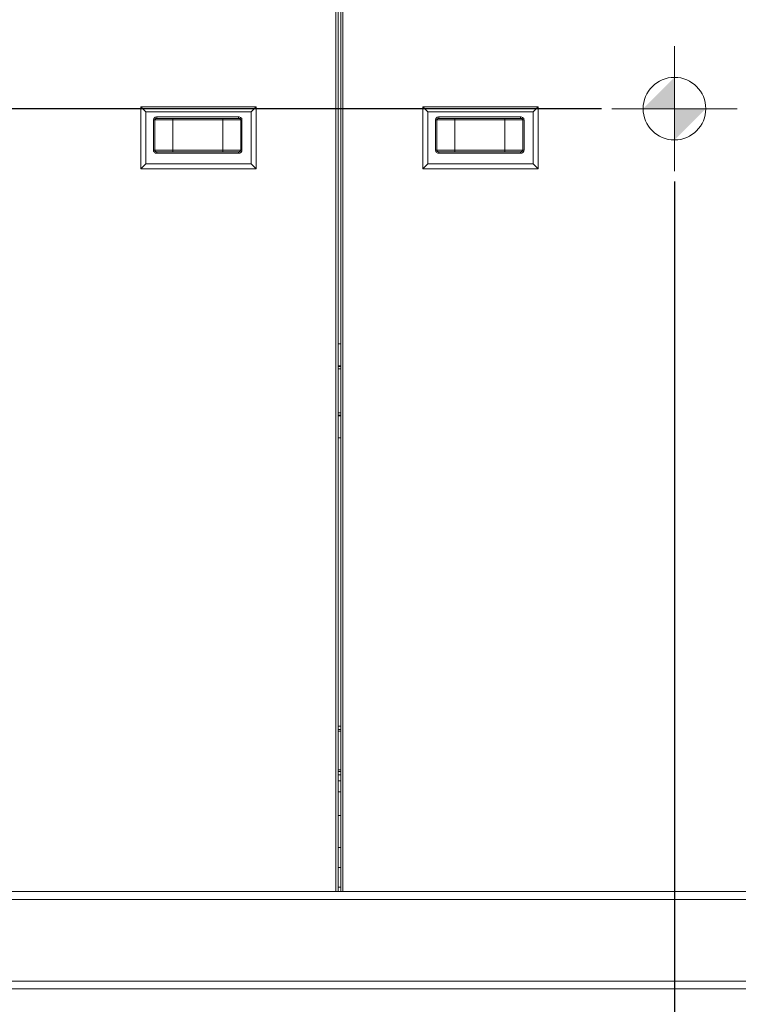
# Model space of a CAD drawing. Units: inches. Extents: x 2.2 to 19.9, y 3.1 to 16.2.
# Drawn here: x 9.2 to 11, y 4.6 to 7.1 of the extents above; entities that cross this region are included whole.
import ezdxf

# ---------------------------------------------------------------- set-up
doc = ezdxf.new("R2010")
doc.units = ezdxf.units.IN
doc.header["$MEASUREMENT"] = 0
doc.header["$PDSIZE"] = -1
doc.styles.add('SLDTEXTSTYLE0', font='TXT', dxfattribs={"width": 0.605})
doc.dimstyles.new('SLDDIMSTYLE3', dxfattribs={"dimtxt": 0.121338, "dimasz": 0.156, "dimexe": 0.125, "dimexo": 0.0625, "dimgap": 0.030334, "dimtad": 0, "dimtih": 1, "dimtoh": 1, "dimdec": 3, "dimlfac": 16, "dimrnd": 1e-09, "dimzin": 12, "dimdsep": 46, "dimlunit": 5, "dimtxsty": 'SLDTEXTSTYLE0', "dimcen": 0.09, "dimadec": 0, "dimazin": 3, "dimtfac": 1, "dimtdec": 3, "dimtofl": 0, "dimtmove": 0, "dimatfit": 3, "dimfxl": 1, "dimfrac": 2, "dimtolj": 1, "dimtzin": 12, "dimarcsym": 0})

# ---------------------------------------------------------------- blocks, each defined once
blk = doc.blocks.new('_D_12')
at = {"color": 0, "linetype": 'Continuous', "lineweight": -2, "transparency": 16777216}
for p, q in [((10.6798, 6.8681), (7.5148, 6.8681)), ((7.6398, 6.7121), (7.6398, 5.9282)), ((7.6398, 4.76), (7.6398, 5.5439)), ((8.2741, 4.604), (7.5148, 4.604))]:
    blk.add_line(p, q, dxfattribs=at)
at = {"color": 0, "linetype": 'Continuous', "transparency": 16777216}
for points in [[(7.6138, 6.7121), (7.6658, 6.7121), (7.6398, 6.8681)], [(7.6138, 4.76), (7.6658, 4.76), (7.6398, 4.604)]]:
    blk.add_solid(points, dxfattribs=at)
at = {"layer": 'Defpoints', "color": 0, "linetype": 'Continuous', "transparency": 16777216}
for p in [(7.6398, 6.8681), (10.7423, 6.8681), (8.3366, 4.604)]:
    blk.add_point(p, dxfattribs=at)
at = {"color": 0, "linetype": 'Continuous', "lineweight": 0, "transparency": 16777216, "insert": (7.6398, 5.8978), "char_height": 0.121338, "attachment_point": 2, "style": 'SLDTEXTSTYLE0'}
blk.add_mtext('\\A1;36 1/4"\\P(Z-COG)', dxfattribs=at)
blk = doc.blocks.new('_D_13')
at = {"color": 0, "linetype": 'Continuous', "lineweight": -2, "transparency": 16777216}
for p, q in [((10.8673, 6.6806), (10.8673, 4.0853)), ((8.3366, 4.5415), (8.3366, 4.0853)), ((8.4926, 4.2103), (9.3514, 4.2103)), ((10.7113, 4.2103), (9.8525, 4.2103))]:
    blk.add_line(p, q, dxfattribs=at)
at = {"color": 0, "linetype": 'Continuous', "transparency": 16777216}
for points in [[(8.4926, 4.2363), (8.4926, 4.1843), (8.3366, 4.2103)], [(10.7113, 4.2363), (10.7113, 4.1843), (10.8673, 4.2103)]]:
    blk.add_solid(points, dxfattribs=at)
at = {"layer": 'Defpoints', "color": 0, "linetype": 'Continuous', "transparency": 16777216}
for p in [(10.8673, 6.7431), (8.3366, 4.604), (8.3366, 4.2103)]:
    blk.add_point(p, dxfattribs=at)
at = {"color": 0, "linetype": 'Continuous', "lineweight": 0, "transparency": 16777216, "insert": (9.602, 4.3721), "char_height": 0.121338, "attachment_point": 2, "style": 'SLDTEXTSTYLE0'}
blk.add_mtext('\\A1;40 1/2"\\P(Y-COG)', dxfattribs=at)
blk = doc.blocks.new('SW_SYMBOL_MOD_COM')
at = {"color": 0, "linetype": 'Continuous', "lineweight": 0}
for p, q in [((19.69, 59.06), (19.69, 49.21)), ((-19.69, 19.69), (-9.84, 19.69)), ((49.21, 19.69), (59.06, 19.69)), ((19.69, -19.69), (19.69, -9.84))]:
    blk.add_line(p, q, dxfattribs=at)
blk.add_circle((19.69, 19.69), 19.69, dxfattribs=at)
for start, end in [(90, 180), (270, 0)]:
    blk.add_arc((19.69, 19.69), 19.69, start, end, dxfattribs=at)
for points in [[(19.69, 19.69), (0, 19.69), (19.69, 39.37)], [(19.69, 19.69), (39.37, 19.69), (19.69, 0)]]:
    blk.add_solid(points, dxfattribs=at)

msp = doc.modelspace()

# ---------------------------------------------------------------- linework, layer by layer
at = {"color": 7, "linetype": 'Continuous', "lineweight": 0}
for p, q in [((9.996467, 4.853986), (9.996467, 9.204367)), ((10.002092, 9.204367), (10.002092, 4.853986)), ((10.008873, 4.853986), (10.008873, 9.204367)), ((10.014498, 4.853986), (10.014498, 9.204367)), ((10.86735, 6.993136), (10.86735, 6.743136)), ((9.494279, 6.873173), (9.494279, 6.713017)), ((9.494279, 6.873173), (9.507287, 6.860165)), ((9.791154, 6.873173), (9.494279, 6.873173)), ((9.791154, 6.873173), (9.778146, 6.860165)), ((9.791154, 6.713017), (9.791154, 6.873173)), ((10.21981, 6.873173), (10.21981, 6.713017)), ((10.21981, 6.873173), (10.232819, 6.860165)), ((10.516685, 6.873173), (10.21981, 6.873173)), ((10.516685, 6.873173), (10.503677, 6.860165)), ((10.516685, 6.713017), (10.516685, 6.873173)), ((10.74235, 6.868136), (10.99235, 6.868136)), ((9.507287, 6.860165), (9.507287, 6.726025)), ((9.778146, 6.860165), (9.507287, 6.860165)), ((9.52716, 6.761181), (9.52716, 6.839306)), ((9.52716, 6.839306), (9.530551, 6.839306)), ((9.530551, 6.839306), (9.530551, 6.761181)), ((9.530551, 6.839306), (9.576471, 6.839306)), ((9.535787, 6.846963), (9.746062, 6.846963)), ((9.535787, 6.846963), (9.535787, 6.843213)), ((9.746062, 6.843213), (9.535787, 6.843213)), ((9.576471, 6.839306), (9.576471, 6.843213)), ((9.576471, 6.839306), (9.576471, 6.761181)), ((9.576471, 6.839306), (9.705378, 6.839306)), ((9.705378, 6.839306), (9.705378, 6.843213)), ((9.705378, 6.839306), (9.751298, 6.839306)), ((9.705378, 6.839306), (9.705378, 6.761181)), ((9.746062, 6.846963), (9.746062, 6.843213)), ((9.751298, 6.839306), (9.754689, 6.839306)), ((9.751298, 6.761181), (9.751298, 6.839306)), ((9.754689, 6.839306), (9.754689, 6.761181)), ((9.778146, 6.726025), (9.778146, 6.860165)), ((10.232819, 6.860165), (10.232819, 6.726025)), ((10.503677, 6.860165), (10.232819, 6.860165)), ((10.252691, 6.761181), (10.252691, 6.839306)), ((10.252691, 6.839306), (10.256082, 6.839306)), ((10.256082, 6.839306), (10.256082, 6.761181)), ((10.256082, 6.839306), (10.302003, 6.839306)), ((10.261318, 6.846963), (10.471594, 6.846963)), ((10.261318, 6.846963), (10.261318, 6.843213)), ((10.471594, 6.843213), (10.261318, 6.843213)), ((10.302003, 6.839306), (10.302003, 6.843213)), ((10.302003, 6.839306), (10.302003, 6.761181)), ((10.302003, 6.839306), (10.430909, 6.839306)), ((10.430909, 6.839306), (10.430909, 6.843213)), ((10.430909, 6.839306), (10.476829, 6.839306)), ((10.430909, 6.839306), (10.430909, 6.761181)), ((10.471594, 6.846963), (10.471594, 6.843213)), ((10.476829, 6.839306), (10.48022, 6.839306)), ((10.476829, 6.761181), (10.476829, 6.839306)), ((10.48022, 6.839306), (10.48022, 6.761181)), ((10.503677, 6.726025), (10.503677, 6.860165)), ((9.52716, 6.761181), (9.530551, 6.761181)), ((9.576471, 6.761181), (9.530551, 6.761181)), ((9.535787, 6.757275), (9.535787, 6.753525)), ((9.535787, 6.757275), (9.746062, 6.757275)), ((9.746062, 6.753525), (9.535787, 6.753525)), ((9.576471, 6.757275), (9.576471, 6.761181)), ((9.705378, 6.761181), (9.576471, 6.761181)), ((9.705378, 6.761181), (9.705378, 6.757275)), ((9.751298, 6.761181), (9.705378, 6.761181)), ((9.746062, 6.757275), (9.746062, 6.753525)), ((9.751298, 6.761181), (9.754689, 6.761181)), ((10.252691, 6.761181), (10.256082, 6.761181)), ((10.302003, 6.761181), (10.256082, 6.761181)), ((10.261318, 6.757275), (10.261318, 6.753525)), ((10.261318, 6.757275), (10.471594, 6.757275)), ((10.471594, 6.753525), (10.261318, 6.753525)), ((10.302003, 6.757275), (10.302003, 6.761181)), ((10.430909, 6.761181), (10.302003, 6.761181)), ((10.430909, 6.761181), (10.430909, 6.757275)), ((10.476829, 6.761181), (10.430909, 6.761181)), ((10.471594, 6.757275), (10.471594, 6.753525)), ((10.476829, 6.761181), (10.48022, 6.761181)), ((9.507287, 6.726025), (9.494279, 6.713017)), ((9.494279, 6.713017), (9.791154, 6.713017)), ((9.507287, 6.726025), (9.778146, 6.726025)), ((9.778146, 6.726025), (9.791154, 6.713017)), ((10.232819, 6.726025), (10.21981, 6.713017)), ((10.21981, 6.713017), (10.516685, 6.713017)), ((10.232819, 6.726025), (10.503677, 6.726025)), ((10.503677, 6.726025), (10.516685, 6.713017)), ((10.002092, 6.263619), (10.008873, 6.263619)), ((10.008873, 6.206744), (10.002092, 6.206744)), ((10.002092, 6.204869), (10.008873, 6.204869)), ((10.008873, 6.199244), (10.002092, 6.199244)), ((10.002092, 6.085494), (10.008873, 6.085494)), ((10.002092, 6.079869), (10.008873, 6.079869)), ((10.002092, 6.077994), (10.008873, 6.077994)), ((10.002092, 6.021119), (10.008873, 6.021119)), ((10.002092, 5.279391), (10.008873, 5.279391)), ((10.002092, 5.270985), (10.008873, 5.270985)), ((10.002092, 5.266781), (10.008873, 5.266781)), ((10.008873, 5.167003), (10.002092, 5.167003)), ((10.008873, 5.1628), (10.002092, 5.1628)), ((10.008873, 5.154394), (10.002092, 5.154394)), ((10.002092, 5.138677), (10.008873, 5.138677)), ((10.002092, 5.110842), (10.008873, 5.110842)), ((10.002092, 5.110822), (10.008873, 5.110822)), ((10.008873, 5.049728), (10.002092, 5.049728)), ((10.002092, 4.967541), (10.008873, 4.967541)), ((10.008873, 4.916486), (10.002092, 4.916486)), ((10.008873, 4.865236), (10.002092, 4.865236)), ((8.44415, 4.853986), (13.2254, 4.853986)), ((8.44415, 4.833924), (13.2254, 4.833924)), ((8.44415, 4.624049), (13.2254, 4.624049)), ((8.44415, 4.603986), (13.2254, 4.603986))]:
    msp.add_line(p, q, dxfattribs=at)
for points, knots in [([(9.52716, 6.839306), (9.527241, 6.840104), (9.527402, 6.841699), (9.52865, 6.843839), (9.530517, 6.845551), (9.532978, 6.846735), (9.534832, 6.846885), (9.535787, 6.846963)], [0, 0, 0, 0, 0.18663302, 0.37302431, 0.56596321, 0.77640741, 1, 1, 1, 1]), ([(9.535787, 6.843213), (9.534936, 6.843139), (9.533566, 6.843019), (9.531958, 6.842112), (9.531056, 6.841136), (9.530613, 6.840166), (9.530569, 6.839555), (9.530551, 6.839306)], [0, 0, 0, 0, 0.35888732, 0.57764937, 0.75350596, 0.89955998, 1, 1, 1, 1]), ([(9.746062, 6.846963), (9.747146, 6.846863), (9.749317, 6.846662), (9.752124, 6.84504), (9.753994, 6.842728), (9.754642, 6.840676), (9.754681, 6.839561), (9.754689, 6.839306)], [0, 0, 0, 0, 0.25370565, 0.508307, 0.73761147, 0.94011926, 1, 1, 1, 1]), ([(9.751298, 6.839306), (9.751261, 6.839664), (9.751187, 6.840379), (9.750585, 6.841418), (9.749519, 6.84239), (9.747924, 6.843088), (9.746691, 6.84317), (9.746062, 6.843213)], [0, 0, 0, 0, 0.14392573, 0.28738309, 0.47716928, 0.73302504, 1, 1, 1, 1]), ([(10.252691, 6.839306), (10.252772, 6.840104), (10.252934, 6.841699), (10.254181, 6.843839), (10.256049, 6.845551), (10.258509, 6.846735), (10.260363, 6.846885), (10.261318, 6.846963)], [0, 0, 0, 0, 0.18663302, 0.37302431, 0.56596321, 0.77640741, 1, 1, 1, 1]), ([(10.261318, 6.843213), (10.260467, 6.843139), (10.259097, 6.843019), (10.25749, 6.842112), (10.256588, 6.841136), (10.256144, 6.840166), (10.2561, 6.839555), (10.256082, 6.839306)], [0, 0, 0, 0, 0.35888732, 0.57764937, 0.75350596, 0.89955998, 1, 1, 1, 1]), ([(10.471594, 6.846963), (10.472677, 6.846863), (10.474848, 6.846662), (10.477655, 6.84504), (10.479526, 6.842728), (10.480174, 6.840676), (10.480212, 6.839561), (10.48022, 6.839306)], [0, 0, 0, 0, 0.25370565, 0.508307, 0.73761147, 0.94011926, 1, 1, 1, 1]), ([(10.476829, 6.839306), (10.476792, 6.839664), (10.476718, 6.840379), (10.476117, 6.841418), (10.47505, 6.84239), (10.473455, 6.843088), (10.472223, 6.84317), (10.471594, 6.843213)], [0, 0, 0, 0, 0.14392573, 0.28738309, 0.47716928, 0.73302504, 1, 1, 1, 1]), ([(9.535787, 6.753525), (9.534703, 6.753625), (9.532532, 6.753825), (9.529725, 6.755448), (9.527854, 6.75776), (9.527206, 6.759812), (9.527168, 6.760927), (9.52716, 6.761181)], [0, 0, 0, 0, 0.25370565, 0.508307, 0.73761147, 0.94011926, 1, 1, 1, 1]), ([(9.530551, 6.761181), (9.530588, 6.760824), (9.530662, 6.760109), (9.531264, 6.75907), (9.53233, 6.758098), (9.533925, 6.7574), (9.535157, 6.757317), (9.535787, 6.757275)], [0, 0, 0, 0, 0.14392573, 0.28738309, 0.47716928, 0.73302504, 1, 1, 1, 1]), ([(9.754689, 6.761181), (9.754608, 6.760384), (9.754447, 6.758789), (9.753199, 6.756649), (9.751332, 6.754937), (9.748871, 6.753753), (9.747017, 6.753603), (9.746062, 6.753525)], [0, 0, 0, 0, 0.18663302, 0.37302431, 0.56596321, 0.77640741, 1, 1, 1, 1]), ([(9.746062, 6.757275), (9.746913, 6.757349), (9.748283, 6.757469), (9.749891, 6.758375), (9.750792, 6.759352), (9.751236, 6.760322), (9.75128, 6.760933), (9.751298, 6.761181)], [0, 0, 0, 0, 0.35888732, 0.57764937, 0.75350596, 0.89955998, 1, 1, 1, 1]), ([(10.261318, 6.753525), (10.260234, 6.753625), (10.258063, 6.753825), (10.255257, 6.755448), (10.253386, 6.75776), (10.252738, 6.759812), (10.2527, 6.760927), (10.252691, 6.761181)], [0, 0, 0, 0, 0.25370565, 0.508307, 0.73761147, 0.94011926, 1, 1, 1, 1]), ([(10.256082, 6.761181), (10.256119, 6.760824), (10.256193, 6.760109), (10.256795, 6.75907), (10.257861, 6.758098), (10.259457, 6.7574), (10.260689, 6.757317), (10.261318, 6.757275)], [0, 0, 0, 0, 0.143925725, 0.287383089, 0.477169281, 0.733025041, 1, 1, 1, 1]), ([(10.48022, 6.761181), (10.48014, 6.760384), (10.479978, 6.758789), (10.47873, 6.756649), (10.476863, 6.754937), (10.474402, 6.753753), (10.472548, 6.753603), (10.471594, 6.753525)], [0, 0, 0, 0, 0.18663302, 0.37302431, 0.56596321, 0.77640741, 1, 1, 1, 1]), ([(10.471594, 6.757275), (10.472444, 6.757349), (10.473814, 6.757469), (10.475422, 6.758375), (10.476324, 6.759352), (10.476767, 6.760322), (10.476811, 6.760933), (10.476829, 6.761181)], [0, 0, 0, 0, 0.35888732, 0.57764937, 0.75350596, 0.89955998, 1, 1, 1, 1])]:
    msp.add_open_spline(points, degree=3, knots=knots, dxfattribs=at)

# ---------------------------------------------------------------- block references
at = {"color": 7, "linetype": 'Continuous', "lineweight": 0, "xscale": 0.004092790073775989, "yscale": 0.004092790073775989, "zscale": 0.004092790073775989}
msp.add_blockref('SW_SYMBOL_MOD_COM', (10.786783, 6.787569), dxfattribs=at)

# ---------------------------------------------------------------- dimensions: what is measured, and where the dimension line sits
at = {"color": 7, "linetype": 'Continuous', "lineweight": 0}
dim = msp.add_linear_dim(base=(7.639825, 6.868136), p1=(8.336587, 4.603986), p2=(10.74235, 6.868136), angle=90, text='<>\\P(Z-COG)', dimstyle='SLDDIMSTYLE3', override={"dimpost": '"'}, dxfattribs=at)
dim.commit()
dim.dimension.update_dxf_attribs({"geometry": '_D_12', "text_midpoint": (7.639825, 5.736061), "dimtype": 160})
dim = msp.add_linear_dim(base=(8.336587, 4.210285), p1=(10.86735, 6.743136), p2=(8.336587, 4.603986), text='<>\\P(Y-COG)', dimstyle='SLDDIMSTYLE3', override={"dimpost": '"'}, dxfattribs=at)
dim.commit()
dim.dimension.update_dxf_attribs({"geometry": '_D_13', "text_midpoint": (9.601968, 4.210285), "dimtype": 160})

doc.saveas('drawing.dxf')
